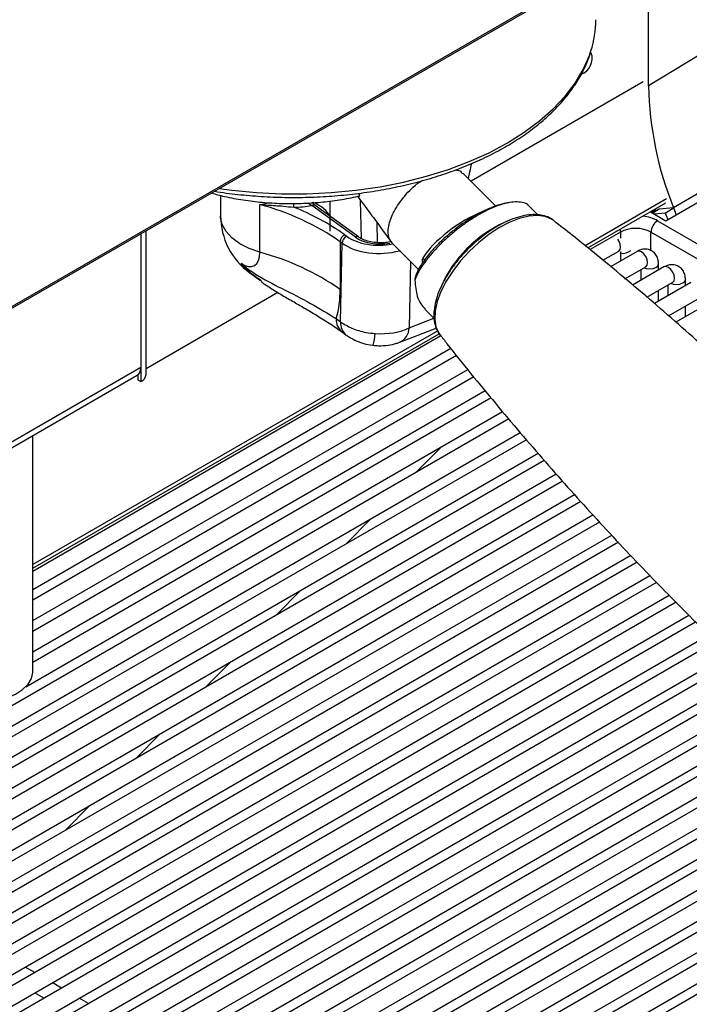
# Model space of a CAD drawing. Units: millimetres. Extents: x 5 to 415, y 5 to 292.
# Drawn here: x 357 to 376, y 122 to 150 of the extents above; entities that cross this region are included whole.
import ezdxf

# ---------------------------------------------------------------- set-up
doc = ezdxf.new("R2010")
doc.units = ezdxf.units.MM

msp = doc.modelspace()

# ---------------------------------------------------------------- linework, layer by layer
at = {"color": 7, "linetype": 'Continuous', "lineweight": 30}
for p, q in [((309.105, 114.456), (391.431, 161.982)), ((374.522, 148.093), (374.522, 152.221)), ((379.184, 150.928), (374.522, 148.093)), ((379.617, 147.201), (375.233, 144.62)), ((370.181, 144.675), (369.245, 145.613)), ((375.014, 144.258), (377.396, 145.633)), ((362.352, 144.977), (362.352, 144.398)), ((365.47, 143.963), (365.47, 144.82)), ((372.796, 143.487), (375.016, 144.768)), ((363.472, 143.361), (363.472, 144.718)), ((366.179, 143.796), (364.947, 144.688)), ((366.277, 143.795), (365.045, 144.687)), ((371.372, 144.425), (371.117, 144.68)), ((374.573, 144.513), (375.014, 144.258)), ((374.826, 144.584), (374.642, 144.473)), ((374.995, 144.476), (374.685, 144.448)), ((374.729, 144.557), (374.715, 144.595)), ((374.717, 144.55), (374.729, 144.557)), ((374.73, 144.556), (374.789, 144.561)), ((375.233, 144.62), (374.826, 144.584)), ((374.995, 144.476), (375.233, 144.62)), ((374.995, 144.476), (375.067, 144.289)), ((375.233, 144.62), (375.308, 144.427)), ((371.838, 144.256), (371.818, 144.272)), ((374.78, 144.255), (396.635, 131.639)), ((360.232, 139.888), (360.232, 143.971)), ((366.931, 144.027), (367.226, 143.626)), ((396.447, 131.316), (374.591, 143.932)), ((365.751, 143.661), (365.751, 142.304)), ((365.809, 143.619), (365.751, 143.661)), ((365.764, 141.383), (365.809, 143.619)), ((365.882, 143.857), (365.94, 143.815)), ((367.242, 143.615), (367.226, 143.626)), ((367.239, 143.612), (367.983, 142.866)), ((373.225, 143.132), (373.678, 143.394)), ((374.194, 143.384), (373.442, 142.951)), ((373.678, 143.394), (373.68, 143.395)), ((363.179, 142.778), (363.488, 142.554)), ((373.851, 142.609), (374.444, 142.951)), ((374.96, 142.942), (374.068, 142.428)), ((374.304, 142.871), (374.304, 142.564)), ((374.444, 142.951), (374.446, 142.953)), ((374.804, 142.852), (374.804, 143.032)), ((363.518, 142.541), (363.492, 142.56)), ((374.477, 142.086), (375.21, 142.509)), ((375.726, 142.5), (374.69, 141.902)), ((375.21, 142.509), (375.212, 142.51)), ((375.57, 142.41), (375.57, 142.59)), ((374.804, 141.968), (374.804, 142.275)), ((375.07, 142.429), (375.07, 142.122)), ((375.088, 141.554), (375.976, 142.067)), ((376.492, 142.058), (375.299, 141.369)), ((368.168, 141.737), (368.42, 141.484)), ((375.57, 141.526), (375.57, 141.833)), ((365.644, 141.469), (365.764, 141.383)), ((365.807, 141.094), (365.927, 141.007)), ((367.447, 140.803), (368.486, 141.204)), ((357.013, 134.376), (368.568, 141.046)), ((357.013, 133.773), (368.895, 140.632)), ((369.064, 140.423), (357.013, 133.466)), ((356.079, 137.779), (360.085, 140.093)), ((357.013, 132.889), (369.384, 140.03)), ((360.085, 140.093), (360.085, 139.684)), ((356.079, 137.61), (359.982, 139.864)), ((369.554, 139.821), (357.013, 132.582)), ((360.003, 139.878), (359.982, 139.864)), ((360.003, 139.878), (360.003, 139.732)), ((360.003, 139.732), (360.085, 139.684)), ((357.013, 132.004), (369.873, 139.428)), ((370.043, 139.219), (357.013, 131.697)), ((370.544, 138.624), (349.372, 126.402)), ((356.811, 131.004), (370.369, 138.83)), ((349.769, 126.053), (370.874, 138.238)), ((371.05, 138.032), (349.98, 125.868)), ((357.013, 131.437), (357.013, 138.15)), ((368.621, 137.821), (367.927, 137.114)), ((350.373, 125.518), (371.38, 137.645)), ((371.556, 137.439), (350.578, 125.329)), ((350.964, 124.975), (371.896, 137.058)), ((372.077, 136.856), (351.169, 124.786)), ((351.555, 124.431), (372.418, 136.475)), ((372.599, 136.273), (351.76, 124.243)), ((352.137, 123.883), (372.94, 135.892)), ((366.623, 135.784), (365.93, 135.076)), ((373.124, 135.691), (352.336, 123.691)), ((352.71, 123.329), (373.476, 135.317)), ((373.663, 135.118), (352.909, 123.137)), ((353.284, 122.776), (374.015, 134.744)), ((374.202, 134.545), (353.481, 122.583)), ((353.844, 122.215), (374.554, 134.171)), ((374.747, 133.975), (354.037, 122.02)), ((354.478, 121.697), (375.11, 133.607)), ((364.626, 133.746), (363.932, 133.039)), ((375.303, 133.412), (354.667, 121.498)), ((391.812, 133.213), (295.057, 77.357)), ((355.028, 121.13), (375.666, 133.044)), ((295.307, 76.924), (392.062, 132.78)), ((392.578, 132.771), (295.823, 76.915)), ((375.86, 132.848), (355.218, 120.932)), ((355.568, 120.557), (376.151, 132.44)), ((296.073, 76.482), (392.828, 132.338)), ((393.344, 132.329), (296.589, 76.473)), ((376.348, 132.246), (355.754, 120.357)), ((356.104, 119.982), (376.722, 131.884)), ((376.92, 131.692), (356.29, 119.783)), ((362.629, 131.709), (361.935, 131.001)), ((356.64, 119.407), (377.307, 131.338)), ((377.509, 131.147), (356.821, 119.204)), ((357.16, 118.823), (377.861, 130.773)), ((378.088, 130.597), (357.341, 118.62)), ((357.68, 118.238), (378.475, 130.243)), ((378.684, 130.056), (357.86, 118.035)), ((358.196, 117.652), (379.076, 129.706)), ((360.631, 129.671), (359.938, 128.964)), ((379.285, 129.519), (358.363, 117.441)), ((358.595, 116.998), (379.678, 129.168)), ((379.886, 128.982), (358.751, 116.781)), ((358.962, 116.325), (380.26, 128.62)), ((380.54, 128.475), (359, 116.04)), ((381.279, 128.017), (358.753, 115.013)), ((358.907, 115.409), (381.023, 128.176)), ((358.062, 114.037), (382.094, 127.91)), ((358.634, 127.634), (357.94, 126.926)), ((357.065, 122.883), (356.799, 123.037)), ((357.831, 122.441), (357.565, 122.594)), ((357.065, 122.306), (357.331, 122.152)), ((358.597, 121.999), (358.331, 122.152))]:
    msp.add_line(p, q, dxfattribs=at)
at = {"color": 8, "linetype": 'Continuous', "lineweight": 30}
for p, q in [((309.107, 114.506), (391.389, 162.007)), ((374.369, 148.211), (369.473, 145.384)), ((366.357, 143.75), (366.335, 144.834)), ((375.03, 144.882), (372.72, 143.548)), ((366.794, 144.212), (366.806, 143.631)), ((373.72, 143.932), (372.86, 143.436)), ((373.72, 143.932), (373.72, 143.764)), ((374.591, 143.405), (374.591, 143.932)), ((360.085, 143.887), (360.085, 140.093)), ((373.72, 143.386), (373.72, 143.111)), ((367.754, 143.096), (367.715, 141.211)), ((367.888, 142.613), (367.933, 142.762)), ((363.981, 142.214), (360.232, 140.05)), ((367.715, 141.211), (368.42, 141.483)), ((368.525, 141.126), (357.013, 134.48)), ((368.616, 140.986), (357.013, 134.288))]:
    msp.add_line(p, q, dxfattribs=at)
at = {"color": 8, "linetype": 'Continuous', "lineweight": 30, "flags": 128}
for points in [[(362.312, 145.172), (362.676, 145.124), (363.376, 145.056), (364.083, 145.022), (364.792, 145.022), (365.499, 145.056), (366.199, 145.124), (366.886, 145.224), (367.557, 145.357), (368.207, 145.522), (368.831, 145.717), (369.425, 145.941), (369.985, 146.192), (370.507, 146.469), (370.987, 146.771), (371.423, 147.094), (371.811, 147.437), (372.149, 147.797), (372.433, 148.172), (372.664, 148.559), (372.838, 148.956), (372.882, 149.086)], [(363.472, 143.361), (363.166, 143.468), (362.898, 143.605), (362.676, 143.767), (362.508, 143.95), (362.4, 144.147), (362.353, 144.352), (362.352, 144.398)], [(370.56, 144.208), (370.268, 144.054), (369.976, 143.862), (369.691, 143.638), (369.421, 143.386), (369.172, 143.113), (368.952, 142.827), (368.766, 142.535), (368.619, 142.244), (368.514, 141.961), (368.454, 141.695), (368.442, 141.453), (368.476, 141.239), (368.557, 141.061), (368.589, 141.015)], [(371.818, 144.272), (371.765, 144.306), (371.58, 144.38), (371.361, 144.407), (371.114, 144.386), (370.844, 144.319), (370.56, 144.208)], [(373.707, 144.013), (373.715, 143.977), (373.72, 143.932)], [(373.678, 143.394), (373.678, 143.394), (373.716, 143.438), (373.729, 143.508), (373.716, 143.594), (373.678, 143.682), (373.645, 143.73)], [(374.319, 143.372), (374.251, 143.396), (374.194, 143.384)], [(374.444, 142.951), (374.444, 142.951), (374.482, 142.995), (374.495, 143.066), (374.482, 143.152), (374.444, 143.24), (374.386, 143.317), (374.319, 143.372)], [(363.179, 142.778), (363.081, 142.861), (362.938, 143.049)], [(374.392, 142.922), (374.459, 142.898), (374.554, 142.887), (374.65, 142.898), (374.731, 142.93), (374.785, 142.977), (374.804, 143.032), (374.804, 143.032)], [(375.085, 142.93), (375.017, 142.953), (374.96, 142.942)], [(375.21, 142.509), (375.21, 142.509), (375.248, 142.553), (375.261, 142.624), (375.248, 142.709), (375.21, 142.798), (375.152, 142.875), (375.085, 142.93)], [(375.158, 142.48), (375.225, 142.456), (375.32, 142.445), (375.416, 142.456), (375.497, 142.487), (375.551, 142.534), (375.57, 142.59), (375.57, 142.59)]]:
    msp.add_lwpolyline(points, dxfattribs=at)
at = {"color": 7, "linetype": 'Continuous', "lineweight": 30, "flags": 128}
for points in [[(374.73, 144.556), (374.729, 144.556), (374.729, 144.556), (374.729, 144.556), (374.729, 144.556), (374.729, 144.557), (374.729, 144.557), (374.729, 144.557), (374.729, 144.557)], [(362.938, 143.049), (363.042, 142.987), (363.143, 142.954), (363.235, 142.952), (363.316, 142.98), (363.382, 143.038), (363.431, 143.123), (363.462, 143.232), (363.472, 143.361)], [(354.013, 131.437), (354.017, 131.371), (354.071, 131.199), (354.183, 131.036), (354.35, 130.89), (354.565, 130.766), (354.818, 130.67), (355.1, 130.605), (355.399, 130.574), (355.702, 130.578), (355.998, 130.618), (356.274, 130.691), (356.518, 130.795), (356.722, 130.925), (356.876, 131.076), (356.974, 131.241), (357.012, 131.415), (357.013, 131.437)]]:
    msp.add_lwpolyline(points, dxfattribs=at)
at = {"color": 7, "linetype": 'Continuous', "lineweight": 30}
for centre, radius, start, end in [((370.081, 149.978), 2.94, 342.3361, 359.8983), ((372.43, 148.878), 0.489, 291.0512, 18.1323), ((384.285, 148.281), 9.764, 181.1082, 202.0211), ((361.597, 137.687), 7.276, 55.1871, 75.0718), ((364.357, 148.291), 3.651, 271.1456, 279.3079), ((361.973, 138.352), 6.752, 54.6301, 68.6682), ((364.352, 144.398), 2, 180, 234.0979), ((371.958, 140.876), 3.669, 112.1093, 153.0261), ((375.002, 143.909), 0.411, 122.6523, 176.7704), ((365.985, 143.647), 0.234, 116.2253, 176.5606), ((366.043, 143.605), 0.234, 116.2247, 176.5608), ((361.597, 136.331), 7.276, 55.1871, 75.0718), ((362.758, 142.266), 2.993, 344.5735, 0.743), ((359.819, 140.072), 0.268, 313.535, 4.393), ((359.982, 139.913), 0.251, 294.3751, 354.3044)]:
    msp.add_arc(centre, radius, start, end, dxfattribs=at)
at = {"color": 8, "linetype": 'Continuous', "lineweight": 30}
for centre, radius, start, end in [((367.698, 144.823), 3.273, 181.2841, 183.1941), ((364.995, 144.605), 0.096, 58.7763, 119.9503), ((369.142, 144.065), 0.0913, 194.2556, 220.8034), ((366.227, 143.713), 0.0964, 59.5934, 119.8904), ((373.795, 143.653), 0.325, 260.7337, 312.7921), ((367.923, 143.071), 0.231, 13.7271, 36.8341), ((366.081, 141.436), 0.439, 175.6937, 231.1455), ((366.201, 141.35), 0.439, 175.6829, 231.3187), ((367.249, 141.225), 0.466, 294.3168, 358.2083), ((364.81, 141.195), 1.941, 345.6975, 355.7083)]:
    msp.add_arc(centre, radius, start, end, dxfattribs=at)
for centre, major_axis, ratio, start_param, end_param in [((364.352, 144.194), (1.166, -0.047), 0.60855, 0.313964, 1.025622), ((369.185, 143.667), (1.155, 0.846), 0.30848, 0.836874, 2.490706), ((374.156, 143.894), (0.883, 0), 0.577464, 0.78555, 1.336028), ((366.852, 144.099), (1.333, -0.004), 0.579413, 3.816475, 5.174485), ((366.852, 144.235), (1.167, 0), 0.577332, 3.8151, 5.049466), ((366.896, 144.126), (0.917, 0), 0.577332, 3.8151, 5.006328)]:
    msp.add_ellipse(centre, major_axis=major_axis, ratio=ratio, start_param=start_param, end_param=end_param, dxfattribs=at)
at = {"color": 7, "linetype": 'Continuous', "lineweight": 30}
for centre, major_axis, ratio, start_param, end_param in [((84.732, -9.37), (393.051, 205.571), 0.006695, 0.737528, 0.737942), ((379.051, 146.85), (5.874, 3.072), 0.006695, 3.879121, 3.88226), ((374.156, 143.677), (0.617, 0), 0.586329, 0.78555, 2.356042), ((366.805, 141.795), (1.332, -0.081), 0.560243, 4.701958, 5.498724)]:
    msp.add_ellipse(centre, major_axis=major_axis, ratio=ratio, start_param=start_param, end_param=end_param, dxfattribs=at)
for points, knots in [([(362.18, 145.096), (362.183, 145.096), (362.399, 145.056), (362.842, 145.004), (363.506, 144.943), (364.178, 144.917), (364.85, 144.92), (365.52, 144.954), (366.184, 145.019), (366.837, 145.114), (367.475, 145.239), (368.095, 145.392), (368.693, 145.574), (369.265, 145.782), (369.808, 146.017), (370.318, 146.276), (370.793, 146.559), (371.229, 146.864), (371.623, 147.189), (371.973, 147.532), (372.276, 147.891), (372.529, 148.264), (372.735, 148.647), (372.828, 148.909), (372.875, 149.04)], [0, 0, 0, 0, 0.000547, 0.048128, 0.095698, 0.143261, 0.190821, 0.238383, 0.28595, 0.333528, 0.38112, 0.428733, 0.476368, 0.524032, 0.571726, 0.619452, 0.667207, 0.714983, 0.762761, 0.810507, 0.858178, 0.905715, 0.953056, 1, 1, 1, 1]), ([(369.406, 145.452), (369.417, 145.518), (369.442, 145.664), (369.476, 145.809), (369.494, 145.888)], [0, 0, 0, 0, 0.458343, 1, 1, 1, 1]), ([(369.023, 145.7), (369.072, 145.699), (369.167, 145.696), (369.207, 145.628), (369.226, 145.595)], [0, 0, 0, 0, 0.512166, 1, 1, 1, 1]), ([(367.226, 143.626), (367.197, 143.667), (367.114, 143.787), (367.107, 144.09), (367.263, 144.523), (367.572, 144.96), (367.869, 145.271), (368.044, 145.375), (368.072, 145.392)], [0, 0, 0, 0, 0.114251, 0.325533, 0.536814, 0.748096, 0.959378, 1, 1, 1, 1]), ([(362.091, 145.044), (362.215, 145.011), (362.509, 144.931), (362.995, 144.844), (363.539, 144.776), (364.09, 144.744), (364.642, 144.745), (365.193, 144.779), (365.736, 144.848), (366.099, 144.914), (366.278, 144.957), (366.283, 144.958)], [0, 0, 0, 0, 0.093692, 0.222959, 0.351828, 0.480439, 0.608962, 0.737587, 0.866446, 0.995741, 1, 1, 1, 1]), ([(366.283, 144.961), (366.284, 144.96), (366.31, 144.942), (366.321, 144.979), (366.283, 145.037), (366.282, 145.039)], [0, 0, 0, 0, 0.033313, 0.978678, 1, 1, 1, 1]), ([(365.044, 144.688), (365.042, 144.689), (365.032, 144.696), (364.999, 144.726), (364.972, 144.764), (364.958, 144.784)], [0, 0, 0, 0, 0.08914, 0.511195, 1, 1, 1, 1]), ([(366.256, 144.941), (366.308, 144.871), (366.469, 144.654), (366.776, 144.237), (367.032, 143.89), (367.18, 143.689)], [0, 0, 0, 0, 0.167514, 0.519121, 1, 1, 1, 1]), ([(370.544, 144.768), (370.502, 144.762), (370.368, 144.742), (370.137, 144.666), (369.849, 144.544), (369.561, 144.389), (369.295, 144.221), (369.13, 144.099), (369.053, 144.043)], [0, 0, 0, 0, 0.084404, 0.275163, 0.472866, 0.661315, 0.843589, 1, 1, 1, 1]), ([(370.786, 144.794), (370.72, 144.792), (370.587, 144.786), (370.348, 144.726), (370.088, 144.63), (369.813, 144.498), (369.53, 144.333), (369.281, 144.166), (369.131, 144.051), (369.073, 144.006)], [0, 0, 0, 0, 0.151259, 0.302511, 0.453487, 0.604465, 0.754427, 0.904396, 1, 1, 1, 1]), ([(370.676, 144.79), (370.673, 144.79), (370.652, 144.789), (370.631, 144.784), (370.612, 144.78)], [0, 0, 0, 0, 0.1111468, 1, 1, 1, 1]), ([(371.115, 144.678), (371.112, 144.682), (371.082, 144.726), (370.978, 144.774), (370.851, 144.788), (370.786, 144.794)], [0, 0, 0, 0, 0.056244, 0.520218, 1, 1, 1, 1]), ([(363.472, 144.718), (363.473, 144.718), (363.544, 144.712), (363.764, 144.696), (364.078, 144.681), (364.334, 144.652), (364.43, 144.641)], [0, 0, 0, 0, 0.003239, 0.234066, 0.714194, 1, 1, 1, 1]), ([(370.479, 144.232), (370.43, 144.208), (370.289, 144.141), (370.054, 144), (369.78, 143.804), (369.517, 143.58), (369.27, 143.334), (369.046, 143.072), (368.849, 142.798), (368.684, 142.52), (368.554, 142.242), (368.463, 141.969), (368.415, 141.707), (368.412, 141.462), (368.459, 141.242), (368.531, 141.08), (368.601, 141.008), (368.623, 140.986)], [0, 0, 0, 0, 0.037712, 0.109301, 0.180695, 0.251929, 0.323094, 0.39428, 0.46555, 0.537004, 0.60875, 0.680897, 0.753504, 0.826377, 0.898476, 0.96827, 1, 1, 1, 1]), ([(371.811, 144.272), (371.803, 144.279), (371.748, 144.33), (371.612, 144.385), (371.41, 144.432), (371.179, 144.435), (370.928, 144.395), (370.691, 144.324), (370.539, 144.258), (370.479, 144.232)], [0, 0, 0, 0, 0.026984, 0.190021, 0.355571, 0.527133, 0.704155, 0.883823, 1, 1, 1, 1]), ([(380.129, 136.82), (379.875, 137.08), (379.11, 137.86), (377.796, 139.119), (376.191, 140.599), (374.552, 142.034), (373.1, 143.253), (372.183, 143.977), (371.834, 144.252)], [0, 0, 0, 0, 0.0977286, 0.2936671, 0.4893918, 0.6848588, 0.8800265, 1, 1, 1, 1]), ([(369.073, 144.006), (368.983, 143.932), (368.802, 143.784), (368.554, 143.545), (368.331, 143.3), (368.143, 143.06), (367.989, 142.826), (367.922, 142.684), (367.888, 142.613)], [0, 0, 0, 0, 0.1644396, 0.3336303, 0.4985204, 0.6680591, 0.8318105, 1, 1, 1, 1]), ([(369.055, 144.041), (369.012, 144.008), (368.882, 143.911), (368.681, 143.733), (368.457, 143.514), (368.254, 143.285), (368.077, 143.04), (367.968, 142.869), (367.93, 142.768), (367.928, 142.764)], [0, 0, 0, 0, 0.085284, 0.254176, 0.424886, 0.601506, 0.785892, 0.990513, 1, 1, 1, 1]), ([(367.169, 143.657), (367.118, 143.647), (367.003, 143.626), (366.812, 143.626), (366.617, 143.651), (366.442, 143.702), (366.334, 143.755), (366.287, 143.788), (366.277, 143.795)], [0, 0, 0, 0, 0.161538, 0.359369, 0.557461, 0.753984, 0.947589, 1, 1, 1, 1]), ([(374.804, 143.032), (374.802, 143.066), (374.798, 143.146), (374.755, 143.263), (374.67, 143.369), (374.553, 143.436), (374.421, 143.457), (374.298, 143.437), (374.227, 143.401), (374.194, 143.384)], [0, 0, 0, 0, 0.1163374, 0.2739952, 0.4248359, 0.575162, 0.7272368, 0.8739544, 1, 1, 1, 1]), ([(368.108, 143.21), (368.102, 143.199), (368.083, 143.163), (368.083, 143.111), (368.083, 143.075)], [0, 0, 0, 0, 0.2860977, 1, 1, 1, 1]), ([(362.938, 143.049), (362.939, 143.048), (363.066, 142.93), (363.444, 142.66), (364.132, 142.31), (364.93, 141.913), (365.406, 141.617), (365.644, 141.469)], [0, 0, 0, 0, 0.001012, 0.147884, 0.402876, 0.701539, 1, 1, 1, 1]), ([(375.57, 142.59), (375.568, 142.624), (375.564, 142.704), (375.521, 142.821), (375.436, 142.927), (375.319, 142.994), (375.187, 143.015), (375.064, 142.995), (374.993, 142.959), (374.96, 142.942)], [0, 0, 0, 0, 0.116337, 0.273995, 0.424836, 0.575163, 0.727237, 0.873954, 1, 1, 1, 1]), ([(363.509, 142.529), (363.547, 142.5), (363.687, 142.395), (363.943, 142.234), (364.276, 142.038), (364.617, 141.848), (364.975, 141.636), (365.349, 141.405), (365.633, 141.22), (365.775, 141.115), (365.804, 141.093)], [0, 0, 0, 0, 0.046251, 0.170083, 0.30188, 0.441197, 0.587526, 0.765345, 0.951158, 1, 1, 1, 1]), ([(367.888, 142.613), (367.886, 142.607), (367.882, 142.597), (367.88, 142.581), (367.879, 142.571), (367.879, 142.566)], [0, 0, 0, 0, 0.407491, 0.702006, 1, 1, 1, 1]), ([(367.879, 142.566), (367.892, 142.408), (367.911, 142.159), (368.031, 141.894), (368.125, 141.789), (368.17, 141.739)], [0, 0, 0, 0, 0.476, 0.751504, 1, 1, 1, 1]), ([(367.928, 142.766), (367.916, 142.735), (367.891, 142.673), (367.884, 142.61), (367.88, 142.579)], [0, 0, 0, 0, 0.502985, 1, 1, 1, 1]), ([(365.764, 141.383), (365.866, 141.318), (366.07, 141.191), (366.429, 141.083), (366.659, 141.059), (366.746, 141.05)], [0, 0, 0, 0, 0.385866, 0.770123, 1, 1, 1, 1]), ([(365.928, 141.009), (365.94, 140.999), (366.014, 140.941), (366.177, 140.855), (366.415, 140.767), (366.593, 140.721), (366.685, 140.718), (366.692, 140.717)], [0, 0, 0, 0, 0.058254, 0.352936, 0.672766, 0.973963, 1, 1, 1, 1]), ([(368.59, 141.019), (368.657, 140.933), (369.167, 140.271), (370.164, 139.062), (371.58, 137.396), (373.042, 135.767), (374.499, 134.212), (375.488, 133.22), (375.962, 132.744)], [0, 0, 0, 0, 0.029517, 0.226825, 0.424146, 0.621434, 0.818644, 1, 1, 1, 1]), ([(366.691, 140.716), (366.742, 140.711), (366.884, 140.699), (367.111, 140.712), (367.31, 140.753), (367.417, 140.792), (367.447, 140.803)], [0, 0, 0, 0, 0.197831, 0.546135, 0.87478, 1, 1, 1, 1])]:
    msp.add_open_spline(points, degree=3, knots=knots, dxfattribs=at)
at = {"color": 8, "linetype": 'Continuous', "lineweight": 30}
for points, knots in [([(363.472, 144.718), (363.473, 144.718), (363.537, 144.728), (363.624, 144.745), (363.722, 144.764), (363.749, 144.77)], [0, 0, 0, 0, 0.009596, 0.732813, 1, 1, 1, 1]), ([(364.947, 144.688), (364.928, 144.697), (364.89, 144.715), (364.849, 144.742), (364.831, 144.761), (364.83, 144.762)], [0, 0, 0, 0, 0.470025, 0.965699, 1, 1, 1, 1]), ([(363.492, 142.56), (363.441, 142.594), (363.313, 142.68), (363.161, 142.815), (363.043, 142.931), (362.986, 142.993), (362.96, 143.023), (362.948, 143.037), (362.942, 143.045), (362.939, 143.048), (362.938, 143.049)], [0, 0, 0, 0, 0.241564, 0.614801, 0.81806, 0.91546, 0.96133, 0.982485, 0.995321, 1, 1, 1, 1])]:
    msp.add_open_spline(points, degree=3, knots=knots, dxfattribs=at)

doc.saveas('drawing.dxf')
